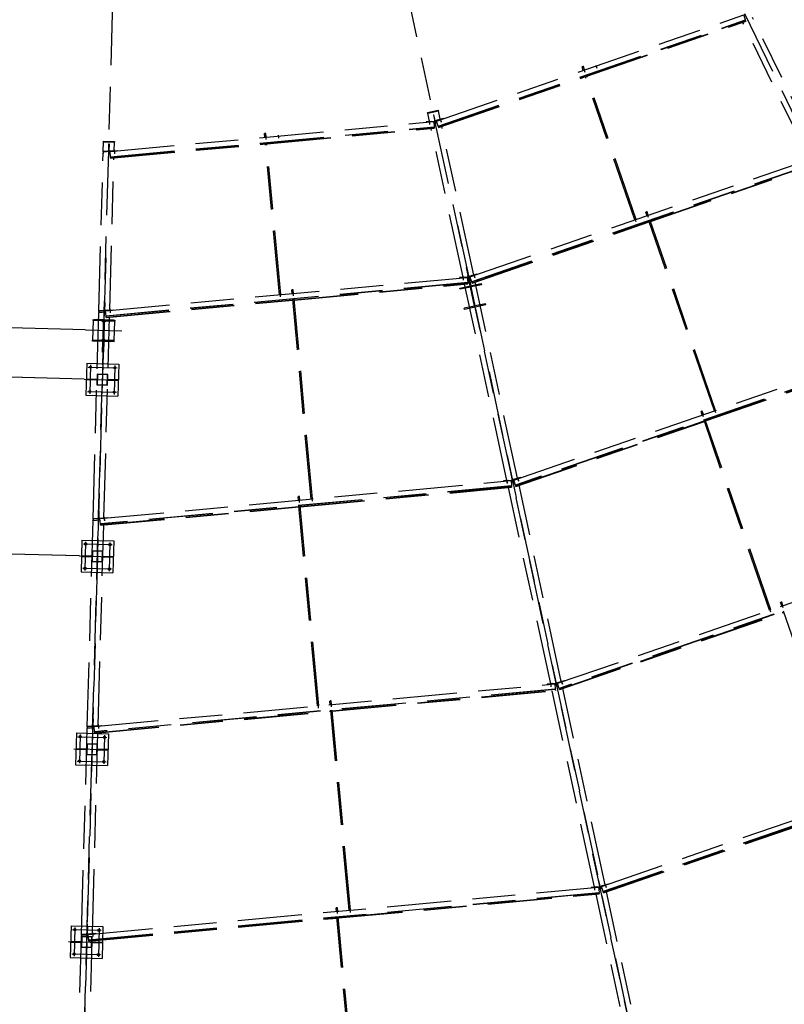
# Model space of a CAD drawing. Units: centimetres. Extents: x -7971 to 168200, y 0 to 118818.
# Drawn here: x 15595 to 22730, y 49455 to 58642 of the extents above; entities that cross this region are included whole.
import ezdxf

# ---------------------------------------------------------------- set-up
doc = ezdxf.new("R2010")
doc.units = ezdxf.units.CM
doc.header["$LTSCALE"] = 100
doc.header["$MEASUREMENT"] = 0
for name, pattern in [('XKITLINE00', [0]), ('XKITLINE03', [6, 3, -1, 1, -1]), ('XKITLINE06', [7, 3, -1, 2, -1])]:
    doc.linetypes.add(name, pattern=pattern)
doc.layers.add('P04', color=3, linetype='Continuous')
doc.styles.add('XTEEL', font='ROMANS.SHX', dxfattribs={"width": 0.85})
doc.dimstyles.new('TRAÇO-TRAÇO', dxfattribs={"dimscale": 200, "dimtxt": 2.5, "dimasz": 1.5, "dimexe": 1, "dimexo": 0, "dimgap": 1, "dimtad": 1, "dimdec": 0, "dimzin": 0, "dimdsep": 46, "dimtxsty": 'XTEEL', "dimblk1": 'OBLIQUE', "dimblk2": 'OBLIQUE', "dimsah": 1, "dimcen": 1, "dimclrd": 1, "dimclre": 1, "dimclrt": 4, "dimazin": 0, "dimtfac": 1, "dimtdec": 0, "dimtix": 1, "dimtmove": 2, "dimatfit": 3, "dimfxl": 2, "dimtolj": 1, "dimtzin": 0, "dimarcsym": 0})

# ---------------------------------------------------------------- blocks, each defined once
blk = doc.blocks.new('A$C2BF46677')
at = {"color": 3, "linetype": 'XKITLINE00'}
for p, q in [((-148.5, 148.5), (-148.5, -148.5)), ((-148.5, 148.5), (148.5, 148.5)), ((148.5, 148.5), (148.5, -148.5)), ((-148.5, 4), (-50, 4)), ((-70, -4), (-70, 4)), ((50, 4), (148.5, 4)), ((70, -4), (70, 4)), ((-148.5, -4), (-50, -4)), ((50, -4), (148.5, -4)), ((-148.5, -148.5), (148.5, -148.5))]:
    blk.add_line(p, q, dxfattribs=at)
at = {"color": 1, "linetype": 'XKITLINE03'}
for p, q in [((-134, 113.5), (134, 113.5)), ((-113.5, 134), (-113.5, -134)), ((0, 168.5), (0, -168.5)), ((113.5, 134), (113.5, -134)), ((-168.5, 0), (168.5, 0)), ((-134, -113.5), (134, -113.5))]:
    blk.add_line(p, q, dxfattribs=at)
at = {"color": 3, "linetype": 'XKITLINE00'}
for points in [[(-50, -50), (50, -50), (50, 50), (-50, 50)], [(-46.8, -46.8), (46.8, -46.8), (46.8, 46.8), (-46.8, 46.8)]]:
    blk.add_lwpolyline(points, close=True, dxfattribs=at)
for centre in [(-113.5, 113.5), (113.5, 113.5), (-113.5, -113.5), (113.5, -113.5)]:
    blk.add_circle(centre, 10.5, dxfattribs=at)
blk = doc.blocks.new('_Oblique')
at = {"color": 0, "linetype": 'ByBlock', "lineweight": -2}
blk.add_line((-0.5, -0.5), (0.5, 0.5), dxfattribs=at)
blk = doc.blocks.new('*D17')
at = {"color": 1, "lineweight": -2, "transparency": 16777216}
for p, q in [((13264.9, 55828.5), (13314.1, 57620.7)), ((16209.4, 55747.6), (13065, 55834)), ((13252.3, 55368.7), (13264.9, 55828.5)), ((16196.7, 55287.8), (13052.4, 55374.2))]:
    blk.add_line(p, q, dxfattribs=at)
at = {"layer": 'Defpoints', "color": 0, "transparency": 16777216}
for p in [(16209.4, 55747.6), (13252.3, 55368.7), (16196.7, 55287.8)]:
    blk.add_point(p, dxfattribs=at)
at = {"color": 1, "lineweight": -2, "transparency": 16777216, "xscale": 300, "yscale": 300, "zscale": 300}
for p, rotation in [((13264.9, 55828.5), 88.426371114473), ((13252.3, 55368.7), 268.426371114473)]:
    blk.add_blockref('_Oblique', p, dxfattribs=dict(at, rotation=rotation))
at = {"color": 4, "transparency": 16777216, "insert": (12843.8, 56886.9), "char_height": 500, "attachment_point": 5, "rotation": 88.42637, "style": 'XTEEL'}
blk.add_mtext('\\A1;460', dxfattribs=at)
blk = doc.blocks.new('*D18')
at = {"color": 1, "lineweight": -2, "transparency": 16777216}
for p, q in [((13252.3, 55368.7), (13260.5, 55668.6)), ((16197.4, 55287.8), (13052.4, 55374.2)), ((13252.3, 55368.7), (13207, 53719.3)), ((16151.4, 53638.4), (13007, 53724.8)), ((13207, 53719.3), (13198.7, 53419.4))]:
    blk.add_line(p, q, dxfattribs=at)
at = {"layer": 'Defpoints', "color": 0, "transparency": 16777216}
for p in [(16197.4, 55287.8), (13207, 53719.3), (16151.4, 53638.4)]:
    blk.add_point(p, dxfattribs=at)
at = {"color": 1, "lineweight": -2, "transparency": 16777216, "xscale": 300, "yscale": 300, "zscale": 300}
for p, rotation in [((13252.3, 55368.7), 268.4263711144797), ((13207, 53719.3), 88.42637111447966)]:
    blk.add_blockref('_Oblique', p, dxfattribs=dict(at, rotation=rotation))
at = {"color": 4, "transparency": 16777216, "insert": (12779.8, 54556.4), "char_height": 500, "attachment_point": 5, "rotation": 88.42637, "style": 'XTEEL'}
blk.add_mtext('\\A1;1650', dxfattribs=at)
blk = doc.blocks.new('*D19')
at = {"color": 1, "lineweight": -2, "transparency": 16777216}
for p, q in [((16150.5, 53638.5), (13007, 53724.8)), ((13207, 53719.3), (13009.2, 46522)), ((15950.3, 46441.2), (12809.3, 46527.5))]:
    blk.add_line(p, q, dxfattribs=at)
at = {"layer": 'Defpoints', "color": 0, "transparency": 16777216}
for p in [(16150.5, 53638.5), (13009.2, 46522), (15950.3, 46441.2)]:
    blk.add_point(p, dxfattribs=at)
at = {"color": 1, "lineweight": -2, "transparency": 16777216, "xscale": 300, "yscale": 300, "zscale": 300}
for p, rotation in [((13207, 53719.3), 88.4263711144797), ((13009.2, 46522), 268.4263711144797)]:
    blk.add_blockref('_Oblique', p, dxfattribs=dict(at, rotation=rotation))
at = {"color": 4, "transparency": 16777216, "insert": (12658.3, 50133), "char_height": 500, "attachment_point": 5, "rotation": 88.42637, "style": 'XTEEL'}
blk.add_mtext('\\A1;4X1800=7200', dxfattribs=at)
blk = doc.blocks.new('*D22')
at = {"color": 1, "lineweight": -2, "transparency": 16777216}
blk.add_line((23303.1, 39908), (23345.3, 39711.9), dxfattribs=at)
blk.add_arc((16779.3, 70187.4), 30974.8, 268.41091, 282.15858, dxfattribs=at)
at = {"layer": 'Defpoints', "color": 0, "transparency": 16777216}
for p in [(16779.3, 70187.4), (19182.8, 59031.9), (23303.1, 39908), (18396.9, 39254.9), (15920.3, 39224.3)]:
    blk.add_point(p, dxfattribs=at)
at = {"color": 1, "lineweight": -2, "transparency": 16777216, "xscale": 300, "yscale": 300, "zscale": 300}
for p, rotation in [((23303.2, 39907.4), 12.15857608647176), ((15920.3, 39224.5), 178.4109147726153)]:
    blk.add_blockref('_Oblique', p, dxfattribs=dict(at, rotation=rotation))
at = {"color": 4, "transparency": 16777216, "insert": (19590.8, 39792.4), "char_height": 500, "attachment_point": 5, "rotation": 5.28475, "style": 'XTEEL'}
blk.add_mtext('\\A1;6209', dxfattribs=at)
blk = doc.blocks.new('*D23')
at = {"color": 1, "lineweight": -2, "transparency": 16777216}
blk.add_line((30313.4, 42327.3), (30401, 42146.9), dxfattribs=at)
blk.add_arc((16779.3, 70187.4), 30974, 282.15858, 295.90987, dxfattribs=at)
at = {"layer": 'Defpoints', "color": 0, "transparency": 16777216}
for p in [(16779.3, 70187.4), (19182.8, 59031.9), (30313.4, 42327.3), (25701.9, 40526.4), (23303.1, 39908)]:
    blk.add_point(p, dxfattribs=at)
at = {"color": 1, "lineweight": -2, "transparency": 16777216, "xscale": 300, "yscale": 300, "zscale": 300}
for p, rotation in [((30313.6, 42326.8), 25.90987434694976), ((23303, 39908.2), 192.1585760864718)]:
    blk.add_blockref('_Oblique', p, dxfattribs=dict(at, rotation=rotation))
at = {"color": 4, "transparency": 16777216, "insert": (26734.2, 41332.3), "char_height": 500, "attachment_point": 5, "rotation": 19.03423, "style": 'XTEEL'}
blk.add_mtext('\\A1;6209', dxfattribs=at)
blk = doc.blocks.new('*D24')
at = {"color": 1, "lineweight": -2, "transparency": 16777216}
blk.add_line((36547.5, 46343.4), (36675.4, 46189.1), dxfattribs=at)
blk.add_arc((16779.3, 70187.4), 30973.3, 295.90987, 309.66091, dxfattribs=at)
at = {"layer": 'Defpoints', "color": 0, "transparency": 16777216}
for p in [(16779.3, 70187.4), (16779.3, 70187.4), (36547.5, 46343.4), (32496.4, 43498.1), (30313.4, 42327.3)]:
    blk.add_point(p, dxfattribs=at)
at = {"color": 1, "lineweight": -2, "transparency": 16777216, "xscale": 300, "yscale": 300, "zscale": 300}
for p, rotation in [((36547.8, 46343.1), 39.6609054752568), ((30313.3, 42327.5), 205.9098743469497)]:
    blk.add_blockref('_Oblique', p, dxfattribs=dict(at, rotation=rotation))
at = {"color": 4, "transparency": 16777216, "insert": (33307.5, 44526.3), "char_height": 500, "attachment_point": 5, "rotation": 32.78539, "style": 'XTEEL'}
blk.add_mtext('\\A1;6209', dxfattribs=at)
blk = doc.blocks.new('*D25')
at = {"color": 1, "lineweight": -2, "transparency": 16777216}
blk.add_arc((16779.3, 70187.4), 30972.6, 309.66091, 323.45219, dxfattribs=at)
at = {"layer": 'Defpoints', "color": 0, "transparency": 16777216}
for p in [(16779.3, 70187.4), (16779.3, 70187.4), (38394.8, 48004.7), (36547.5, 46343.4), (53947.3, 42636.5)]:
    blk.add_point(p, dxfattribs=at)
at = {"color": 1, "lineweight": -2, "transparency": 16777216, "xscale": 300, "yscale": 300, "zscale": 300}
for p, rotation in [((41661.5, 51743.4), 53.45218692425708), ((36547.4, 46343.6), 219.6609054752568)]:
    blk.add_blockref('_Oblique', p, dxfattribs=dict(at, rotation=rotation))
at = {"color": 4, "transparency": 16777216, "insert": (38940.4, 49198.9), "char_height": 500, "attachment_point": 5, "rotation": 46.55655, "style": 'XTEEL'}
blk.add_mtext('\\A1;6227', dxfattribs=at)
blk = doc.blocks.new('*D28')
at = {"color": 1, "lineweight": -2, "transparency": 16777216}
blk.add_arc((16779.3, 70187.4), 44265.3, 334.33721, 345.26193, dxfattribs=at)
at = {"layer": 'Defpoints', "color": 0, "transparency": 16777216}
for p in [(16779.3, 70187.4), (41618.9, 63653.2), (61522.3, 58417.5), (57815.2, 53590.1), (58481, 50151.1)]:
    blk.add_point(p, dxfattribs=at)
at = {"color": 1, "lineweight": -2, "transparency": 16777216, "xscale": 300, "yscale": 300, "zscale": 300}
for p, rotation in [((59588.2, 58926.3), 75.26192868951921), ((56678.2, 51017.3), 244.3372133622306)]:
    blk.add_blockref('_Oblique', p, dxfattribs=dict(at, rotation=rotation))
at = {"color": 4, "transparency": 16777216, "insert": (57899.5, 55057.8), "char_height": 500, "attachment_point": 5, "rotation": 69.79957, "style": 'XTEEL'}
blk.add_mtext('\\A1;7439', dxfattribs=at)
blk = doc.blocks.new('*D29')
at = {"color": 1, "lineweight": -2, "transparency": 16777216}
blk.add_arc((16779.3, 70187.4), 44265.6, 323.45219, 334.33721, dxfattribs=at)
at = {"layer": 'Defpoints', "color": 0, "transparency": 16777216}
for p in [(16779.3, 70187.4), (16779.3, 70187.4), (58481, 50151.1), (53937.5, 46130.8), (53947.3, 42636.5)]:
    blk.add_point(p, dxfattribs=at)
at = {"color": 1, "lineweight": -2, "transparency": 16777216, "xscale": 300, "yscale": 300, "zscale": 300}
for p, rotation in [((56678.5, 51017.1), 64.3372133622305), ((52340.6, 43827.5), 233.4521869242571)]:
    blk.add_blockref('_Oblique', p, dxfattribs=dict(at, rotation=rotation))
at = {"color": 4, "transparency": 16777216, "insert": (54295.1, 47551.7), "char_height": 500, "attachment_point": 5, "rotation": 58.8947, "style": 'XTEEL'}
blk.add_mtext('\\A1;7412', dxfattribs=at)

msp = doc.modelspace()

# ---------------------------------------------------------------- linework, layer by layer
msp.add_line((16209.4, 55747.6), (16546.3, 55738.9))
at = {"layer": 'P04', "color": 8, "linetype": 'XKITLINE06', "ltscale": 2}
for p, q in [((15864.9, 37225), (16779.3, 70187.4)), ((31187.3, 40528.3), (16779.3, 70187.4)), ((23724.3, 37952.8), (19182.8, 59031.9)), ((19483.2, 57696.4), (22352.6, 58686.4)), ((19499.4, 57649.4), (22368.8, 58639.3)), ((19500, 57647.8), (22369.3, 58637.7)), ((20885.1, 58118), (22371.7, 58630.9)), ((20885.7, 58116.1), (22372.4, 58629)), ((20886.3, 58114.5), (22372.9, 58627.4)), ((22964, 57340.4), (22343.7, 58617.3)), ((22368.8, 58639.3), (22352.6, 58686.4)), ((22369.3, 58637.7), (22368.8, 58639.3)), ((22371.7, 58630.9), (22369.3, 58637.7)), ((22372.4, 58629), (22371.7, 58630.9)), ((22372.9, 58627.4), (22372.4, 58629)), ((23054.9, 57384.5), (22434.6, 58661.5)), ((20845.2, 58202.2), (20843.2, 58201.1)), ((20854.2, 58169.4), (20843.2, 58201.1)), ((20849.5, 58203.8), (20845.2, 58202.2)), ((20853.6, 58205), (20849.5, 58203.8)), ((20855, 58205), (20853.6, 58205)), ((20865.9, 58173.5), (20855, 58205)), ((20858.2, 58177.5), (20867.1, 58151.7)), ((20971.6, 58216.6), (20980.5, 58190.8)), ((19502.3, 57640.9), (20873.3, 58113.9)), ((19503, 57639.1), (20873.9, 58112.1)), ((19503.5, 57637.5), (20874.5, 58110.5)), ((21335.5, 56774.2), (20870.9, 58120.8)), ((21347.3, 56778.3), (20882.7, 58124.8)), ((19401.5, 57777.1), (19500.2, 57798.3)), ((19402.8, 57770.9), (19501.6, 57792.2)), ((19501.6, 57792.2), (19402.8, 57770.9)), ((19500.2, 57798.3), (19501.6, 57792.2)), ((19518.6, 57713), (19501.6, 57792.2)), ((19402.8, 57770.9), (19401.5, 57777.1)), ((19419.9, 57691.7), (19402.8, 57770.9)), ((19417.1, 57701), (19419.9, 57669.6)), ((19455.9, 57753.3), (19460.5, 57754.3)), ((19455.9, 57753.3), (19473.2, 57672.6)), ((19477.9, 57673.6), (19460.5, 57754.3)), ((19464.2, 57714.6), (19468.8, 57715.6)), ((19501.1, 57707.1), (19472.7, 57697.5)), ((19501.1, 57707.1), (19549.8, 57723.5)), ((19502.5, 57703.1), (19501.1, 57707.1)), ((19516.6, 57722.3), (19526.9, 57692.5)), ((19518.4, 57717), (19528.7, 57687.1)), ((19551, 57719.8), (19549.8, 57723.5)), ((16437.8, 57411.8), (19458, 57691.1)), ((16442.4, 57362.2), (19462.6, 57641.6)), ((16442.5, 57360.5), (19462.7, 57639.9)), ((17900.1, 57488.1), (19463.4, 57632.7)), ((17900.3, 57486.1), (19463.6, 57630.7)), ((17900.5, 57484.4), (19463.7, 57629)), ((19438.3, 57693.6), (19387.2, 57688.5)), ((19387.2, 57688.5), (19387.6, 57684.6)), ((19417.6, 57695.4), (19420.5, 57663.9)), ((19733, 56238.5), (19434, 57626.3)), ((19438.3, 57693.6), (19468.1, 57696.5)), ((19438.7, 57689.3), (19438.3, 57693.6)), ((19458, 57690.8), (19468.6, 57691.8)), ((19458, 57691.1), (19462.7, 57639.9)), ((19471, 57680.4), (19459.2, 57678)), ((19462.7, 57639.9), (19463.7, 57629)), ((19468.1, 57696.5), (19468.6, 57691.8)), ((19468.6, 57691.8), (19471, 57680.4)), ((19470.5, 57685.4), (19475.1, 57686.4)), ((19471, 57680.4), (19470.6, 57684.8)), ((19474.2, 57693), (19472.7, 57697.5)), ((19483.3, 57696.1), (19474.2, 57693)), ((19474.2, 57693), (19476.8, 57681.4)), ((19475.2, 57685.9), (19475.1, 57686.4)), ((19476.8, 57681.4), (19475.2, 57685.9)), ((19487.5, 57683.9), (19476.8, 57681.4)), ((19499.4, 57649.4), (19483.2, 57696.4)), ((19499.4, 57649.4), (19500, 57647.8)), ((19502.3, 57640.9), (19500, 57647.8)), ((19502.3, 57640.9), (19503, 57639.1)), ((19503, 57639.1), (19503.5, 57637.5)), ((19831.7, 56259.7), (19532.7, 57647.5)), ((17881.4, 57579.4), (17879.2, 57578.8)), ((17882.3, 57545.4), (17879.2, 57578.8)), ((17886, 57580), (17881.4, 57579.4)), ((17890.2, 57580.1), (17886, 57580)), ((17888.1, 57552.3), (17890.6, 57525.1)), ((17891.6, 57579.8), (17890.2, 57580.1)), ((17894.7, 57546.5), (17891.6, 57579.8)), ((18007.6, 57563.3), (18010.1, 57536.2)), ((16374.4, 57410.6), (16376.9, 57503.2)), ((16376.9, 57503.2), (16377.1, 57509.5)), ((16376.9, 57503.2), (16477.9, 57500.4)), ((16477.9, 57500.4), (16376.9, 57503.2)), ((16377.1, 57509.5), (16478.1, 57506.7)), ((16424.6, 57484.7), (16422.6, 57414.8)), ((16423.5, 57445.2), (16428.2, 57445.1)), ((16424.6, 57484.7), (16429.3, 57484.6)), ((16429.3, 57484.6), (16427.4, 57415.2)), ((16443.2, 57353.3), (17887.7, 57486.9)), ((16443.4, 57351.3), (17887.9, 57485)), ((16443.5, 57349.7), (17888.1, 57483.3)), ((16457.2, 57417.8), (16508.4, 57422.2)), ((16475.6, 57419.4), (16477.9, 57500.4)), ((16476.4, 57429), (16479.3, 57397.5)), ((16476.9, 57423.4), (16479.8, 57391.9)), ((16478.1, 57506.7), (16477.9, 57500.4)), ((16508.7, 57418.3), (16508.4, 57422.2)), ((18018.3, 56075.8), (17887.1, 57494.1)), ((18030.6, 56076.9), (17899.4, 57495.3)), ((16333.1, 55924.7), (16373.9, 57393.1)), ((16373.8, 57410.6), (16373.5, 57397.3)), ((16373.9, 57393.1), (16373.5, 57397.3)), ((16457.2, 57417.8), (16373.8, 57410.6)), ((16374.2, 57405.9), (16373.8, 57410.6)), ((16374.2, 57405.9), (16373.9, 57392.6)), ((16437.8, 57411.4), (16374.2, 57405.9)), ((16427.4, 57415.2), (16422.6, 57415.3)), ((16434.4, 55933.4), (16473.8, 57352.5)), ((16442.5, 57360.5), (16437.8, 57411.8)), ((16443.2, 57353.3), (16442.5, 57360.5)), ((16443.5, 57349.7), (16443.2, 57353.3)), ((16457.6, 57413.6), (16457.2, 57417.8)), ((19796.8, 56243.3), (23001.3, 57348.9)), ((23017.5, 57301.8), (19813, 56196.3)), ((23018.1, 57300.3), (19813.5, 56194.7)), ((21479.9, 56762), (23020.4, 57293.4)), ((21480.5, 56760.1), (23021.1, 57291.6)), ((21481.1, 56758.5), (23021.6, 57290)), ((21348.3, 56756.5), (21339.5, 56782.3)), ((21440, 56846.2), (21438, 56845.1)), ((21449, 56813.3), (21438, 56845.1)), ((21444.3, 56847.8), (21440, 56846.2)), ((21448.4, 56849), (21444.3, 56847.8)), ((21449.8, 56849), (21448.4, 56849)), ((21460.7, 56817.4), (21449.8, 56849)), ((21461.8, 56795.6), (21452.9, 56821.4)), ((19679.9, 56724.7), (22338.2, 44386.6)), ((19815.9, 56187.9), (21468.1, 56757.9)), ((19816.5, 56186), (21468.8, 56756)), ((19817.1, 56184.4), (21469.3, 56754.4)), ((22077.3, 54992.3), (21465.8, 56764.7)), ((22089, 54996.4), (21477.5, 56768.8)), ((16397.4, 56421.1), (16047.7, 43814.1)), ((16396.6, 55925.8), (19771.2, 56237.9)), ((19751.4, 56240.3), (19700.3, 56235.3)), ((19700.3, 56235.3), (19700.7, 56231.4)), ((19730.2, 56247.8), (19733, 56216.4)), ((19730.7, 56242.2), (19733.6, 56210.7)), ((19751.4, 56240.3), (19781.3, 56243.3)), ((19751.8, 56236.1), (19751.4, 56240.3)), ((19769, 56300.1), (19773.6, 56301.1)), ((19769, 56300.1), (19786.3, 56219.3)), ((19771.2, 56237.5), (19781.7, 56238.6)), ((19771.2, 56237.9), (19775.8, 56188.4)), ((19791, 56220.3), (19773.6, 56301.1)), ((19785.9, 56255.6), (19776.6, 56253.6)), ((19785.9, 56255.6), (19776.6, 56253.6)), ((19797.3, 56157.3), (19776.6, 56253.6)), ((19777.3, 56261.4), (19781.9, 56262.4)), ((19865.4, 55863.6), (19781.2, 56254.6)), ((19781.3, 56243.3), (19781.7, 56238.6)), ((19781.7, 56238.6), (19784.1, 56227.2)), ((19783.6, 56232.2), (19788.2, 56233.2)), ((19784.1, 56227.2), (19783.7, 56231.6)), ((19814.2, 56253.8), (19785.8, 56244.2)), ((19787.3, 56239.7), (19785.8, 56244.2)), ((19806.6, 56159.3), (19785.9, 56255.6)), ((19796.9, 56243), (19787.3, 56239.7)), ((19787.3, 56239.7), (19789.8, 56228.2)), ((19788.3, 56232.7), (19788.2, 56233.2)), ((19789.8, 56228.2), (19788.3, 56232.7)), ((19801.1, 56230.8), (19789.8, 56228.2)), ((19813, 56196.3), (19796.8, 56243.3)), ((19814.2, 56253.8), (19862.9, 56270.3)), ((19815.6, 56249.8), (19814.2, 56253.8)), ((19830.1, 56269.3), (19840.4, 56239.4)), ((19832, 56263.9), (19842.3, 56234.1)), ((19864.1, 56266.6), (19862.9, 56270.3)), ((19775.8, 56188.4), (16401.2, 55876.2)), ((19775.9, 56186.7), (16401.3, 55874.6)), ((18155.5, 56029.5), (19776.6, 56179.5)), ((18155.7, 56027.6), (19776.8, 56177.5)), ((18155.9, 56025.9), (19776.9, 56175.8)), ((19702.7, 56137), (19901.2, 56179.7)), ((19705, 56126.2), (19702.7, 56137)), ((19800.7, 56146.8), (19705, 56126.2)), ((20141.7, 54341.7), (19747.1, 56173.1)), ((19752.3, 56148.6), (19752.1, 56148.6)), ((19752.1, 56148.6), (19754.1, 56139.3)), ((19754.1, 56139.3), (19754.3, 56139.3)), ((19784.1, 56227.2), (19772.4, 56224.8)), ((19775.8, 56188.4), (19775.9, 56186.7)), ((19776.6, 56179.5), (19775.9, 56186.7)), ((19776.6, 56179.5), (19776.8, 56177.5)), ((19776.8, 56177.5), (19776.9, 56175.8)), ((19786.3, 56219.3), (19791, 56220.3)), ((19793.1, 56176.9), (19802.4, 56178.9)), ((19795.2, 56167.1), (19804.5, 56169.1)), ((19806.6, 56159.3), (19797.3, 56157.3)), ((19838.8, 55969.9), (19800.7, 56146.8)), ((19903.5, 56168.9), (19807.8, 56148.3)), ((19845.9, 55971.4), (19807.8, 56148.3)), ((19813.5, 56194.7), (19813, 56196.3)), ((19815.9, 56187.9), (19813.5, 56194.7)), ((19816.5, 56186), (19815.9, 56187.9)), ((19817.1, 56184.4), (19816.5, 56186)), ((20240.4, 54363), (19845.8, 56194.3)), ((19851.4, 56170), (19851.1, 56169.9)), ((19853.4, 56160.7), (19851.4, 56170)), ((19853.1, 56160.6), (19853.4, 56160.7)), ((19901.2, 56179.7), (19903.5, 56168.9)), ((18024.1, 56082.7), (18026.6, 56055.5)), ((18136.9, 56120.9), (18134.7, 56120.2)), ((18137.7, 56086.8), (18134.7, 56120.2)), ((18141.4, 56121.4), (18136.9, 56120.9)), ((18145.6, 56121.6), (18141.4, 56121.4)), ((18143.6, 56093.7), (18146.1, 56066.6)), ((18147.1, 56121.3), (18145.6, 56121.6)), ((18150.1, 56088), (18147.1, 56121.3)), ((16383.3, 55998.7), (16381.4, 55928.8)), ((16382.2, 55959.2), (16387, 55959.1)), ((16383.3, 55998.7), (16388.1, 55998.6)), ((16388.1, 55998.6), (16386.2, 55929.2)), ((16402, 55867.3), (18143.2, 56028.4)), ((16402.2, 55865.4), (18143.3, 56026.4)), ((16402.3, 55863.7), (18143.5, 56024.7)), ((18315.2, 54168.7), (18142.5, 56035.6)), ((18327.6, 54169.8), (18154.9, 56036.8)), ((19838.8, 55969.9), (19743.1, 55949.3)), ((19943.9, 55981.2), (19745.4, 55938.5)), ((19793.1, 55959.4), (19792.8, 55959.4)), ((19792.8, 55959.4), (19794.8, 55950.1)), ((19941.6, 55992), (19845.9, 55971.4)), ((19892.1, 55980.7), (19891.8, 55980.7)), ((19894.1, 55971.5), (19892.1, 55980.7)), ((19893.8, 55971.4), (19894.1, 55971.5)), ((19943.9, 55981.2), (19941.6, 55992)), ((16279.3, 53985.1), (16332.7, 55907.1)), ((16332.6, 55924.6), (16332.3, 55911.3)), ((16332.7, 55906.6), (16332.3, 55911.3)), ((16416, 55931.8), (16332.6, 55924.6)), ((16333, 55919.9), (16332.6, 55924.6)), ((16333, 55919.9), (16332.7, 55906.6)), ((16397.8, 55912.2), (16332.7, 55906.6)), ((16396.6, 55925.4), (16333, 55919.9)), ((16379.4, 55940.5), (16388.9, 55940.2)), ((16380.6, 53993.8), (16432.6, 55866.5)), ((16386.2, 55929.2), (16381.4, 55929.4)), ((16401.3, 55874.6), (16396.6, 55925.8)), ((16402, 55867.3), (16401.3, 55874.6)), ((16402.3, 55863.7), (16402, 55867.3)), ((16416, 55931.8), (16467.2, 55936.2)), ((16416.4, 55927.6), (16416, 55931.8)), ((16435.1, 55943), (16438.1, 55911.6)), ((16435.7, 55937.4), (16438.6, 55905.9)), ((16467.5, 55932.3), (16467.2, 55936.2)), ((19745.4, 55938.5), (19743.1, 55949.3)), ((19794.8, 55950.1), (19795.1, 55950.1)), ((16279.6, 55833.7), (16274.6, 55652.8)), ((16279.6, 55833.7), (16274.6, 55652.8)), ((16279.6, 55833.7), (16279.9, 55844.7)), ((16362.5, 55831.4), (16279.6, 55833.7)), ((16362.5, 55831.4), (16279.6, 55833.7)), ((16377.5, 55831), (16279.6, 55833.7)), ((16279.9, 55844.7), (16482.8, 55839.1)), ((16471.3, 55839.4), (16291.4, 55844.4)), ((16320.6, 55832.6), (16320.9, 55843.6)), ((16320.6, 55832.6), (16320.9, 55843.6)), ((16320.6, 55832.6), (16320.9, 55843.6)), ((16320.6, 55832.6), (16320.9, 55843.6)), ((16330.6, 55844.3), (16330.3, 55834.8)), ((16330.3, 55834.8), (16330.7, 55834.8)), ((16330.9, 55844.3), (16330.6, 55844.3)), ((16341.6, 55832), (16341.9, 55843)), ((16341.6, 55832), (16341.9, 55843)), ((16341.6, 55832), (16341.9, 55843)), ((16341.6, 55832), (16341.9, 55843)), ((16377.1, 55816), (16362.5, 55831.4)), ((16377.1, 55816), (16362.5, 55831.4)), ((16372.4, 55650.1), (16377.5, 55831)), ((16372.8, 55665.1), (16377.1, 55816)), ((16372.8, 55665.1), (16377.1, 55816)), ((16386.1, 55841.8), (16376.6, 55842)), ((16379.6, 55649.9), (16384.7, 55830.8)), ((16384.3, 55815.8), (16380, 55664.9)), ((16384.3, 55815.8), (16380, 55664.9)), ((16399.7, 55830.4), (16384.3, 55815.8)), ((16399.7, 55830.4), (16384.3, 55815.8)), ((16482.5, 55828.1), (16384.7, 55830.8)), ((16482.5, 55828.1), (16399.7, 55830.4)), ((16482.5, 55828.1), (16399.7, 55830.4)), ((16420.6, 55829.8), (16420.9, 55840.8)), ((16420.6, 55829.8), (16420.9, 55840.8)), ((16420.6, 55829.8), (16420.9, 55840.8)), ((16420.6, 55829.8), (16420.9, 55840.8)), ((16431.6, 55832), (16431.9, 55832)), ((16431.9, 55841.5), (16432.2, 55841.5)), ((16431.9, 55832), (16432.2, 55841.5)), ((16441.5, 55829.2), (16441.9, 55840.2)), ((16441.5, 55829.2), (16441.9, 55840.2)), ((16441.5, 55829.2), (16441.9, 55840.2)), ((16441.5, 55829.2), (16441.9, 55840.2)), ((16477.5, 55647.1), (16482.5, 55828.1)), ((16477.5, 55647.1), (16482.5, 55828.1)), ((16482.8, 55839.1), (16482.5, 55828.1)), ((16274.3, 55641.8), (16274.6, 55652.8)), ((16477.2, 55636.2), (16274.3, 55641.8)), ((16274.6, 55652.8), (16357.4, 55650.5)), ((16274.6, 55652.8), (16357.4, 55650.5)), ((16372.4, 55650.1), (16274.6, 55652.8)), ((16445.7, 55637), (16305.7, 55640.9)), ((16325.2, 55650.8), (16325, 55641.3)), ((16325, 55641.3), (16325.3, 55641.3)), ((16325.5, 55650.8), (16325.2, 55650.8)), ((16357.4, 55650.5), (16372.8, 55665.1)), ((16357.4, 55650.5), (16372.8, 55665.1)), ((16368.2, 55540.7), (16371, 55639.1)), ((16379.9, 55618.9), (16370.4, 55619.1)), ((16370.7, 55629.1), (16380.2, 55628.9)), ((16371, 55639.1), (16380.5, 55638.9)), ((16380.5, 55638.9), (16377.7, 55540.4)), ((16477.5, 55647.1), (16379.6, 55649.9)), ((16380, 55664.9), (16394.6, 55649.5)), ((16394.6, 55649.5), (16380, 55664.9)), ((16394.6, 55649.5), (16477.5, 55647.1)), ((16477.5, 55647.1), (16394.6, 55649.5)), ((16426.2, 55638.5), (16426.5, 55638.5)), ((16426.5, 55648), (16426.8, 55648)), ((16426.5, 55638.5), (16426.8, 55648)), ((16477.2, 55636.2), (16477.5, 55647.1)), ((20205.4, 54346.6), (23849.1, 55603.6)), ((23865.4, 55556.6), (20221.7, 54299.5)), ((23865.9, 55555), (20222.2, 54297.9)), ((21994.7, 54901.8), (23868.3, 55548.2)), ((21995.4, 54899.9), (23868.9, 55546.3)), ((21995.9, 54898.3), (23869.5, 55544.7)), ((21954.9, 54986), (21952.9, 54984.9)), ((21963.8, 54953.2), (21952.9, 54984.9)), ((21959.2, 54987.7), (21954.9, 54986)), ((21963.2, 54988.8), (21959.2, 54987.7)), ((21964.7, 54988.8), (21963.2, 54988.8)), ((21975.6, 54957.3), (21964.7, 54988.8)), ((21976.6, 54935.5), (21967.8, 54961.3)), ((22090.1, 54974.6), (22081.2, 55000.4)), ((20224.6, 54291.1), (21983, 54897.7)), ((20225.2, 54289.2), (21983.6, 54895.9)), ((20225.8, 54287.6), (21984.2, 54894.3)), ((22592.1, 53132.2), (21980.6, 54904.6)), ((22603.9, 53136.2), (21992.4, 54908.6)), ((20177.6, 54403.3), (20182.3, 54404.3)), ((20177.6, 54403.3), (20195, 54322.6)), ((20199.6, 54323.6), (20182.3, 54404.3)), ((16342.8, 53986.2), (20179.8, 54341.1)), ((20160.1, 54343.5), (20108.9, 54338.5)), ((20108.9, 54338.5), (20109.3, 54334.6)), ((20138.8, 54351), (20141.7, 54319.6)), ((20139.4, 54345.4), (20142.2, 54313.9)), ((20160.1, 54343.5), (20189.9, 54346.5)), ((20160.5, 54339.3), (20160.1, 54343.5)), ((20179.8, 54341.1), (20184.4, 54291.6)), ((20179.9, 54340.7), (20190.4, 54341.8)), ((20192.8, 54330.4), (20181.1, 54328)), ((20185.9, 54364.6), (20190.6, 54365.6)), ((20189.9, 54346.5), (20190.4, 54341.8)), ((20190.4, 54341.8), (20192.8, 54330.4)), ((20192.2, 54335.4), (20196.9, 54336.4)), ((20192.8, 54330.4), (20192.4, 54334.9)), ((20222.9, 54357), (20194.5, 54347.4)), ((20196, 54342.9), (20194.5, 54347.4)), ((20195, 54322.6), (20199.6, 54323.6)), ((20205.6, 54346.2), (20196, 54342.9)), ((20196, 54342.9), (20198.5, 54331.4)), ((20197, 54335.9), (20196.9, 54336.4)), ((20198.5, 54331.4), (20197, 54335.9)), ((20209.8, 54334), (20198.5, 54331.4)), ((20221.7, 54299.5), (20205.4, 54346.6)), ((20222.2, 54297.9), (20221.7, 54299.5)), ((20222.9, 54357), (20271.5, 54373.5)), ((20224.2, 54353), (20222.9, 54357)), ((20238.8, 54372.5), (20249.1, 54342.6)), ((20240.6, 54367.1), (20250.9, 54337.3)), ((20272.8, 54369.8), (20271.5, 54373.5)), ((20184.4, 54291.6), (16347.3, 53936.7)), ((20184.6, 54289.9), (16347.5, 53935)), ((18213.5, 54100.3), (20185.2, 54282.7)), ((18213.7, 54098.3), (20185.4, 54280.7)), ((18213.8, 54096.6), (20185.6, 54279)), ((20550.3, 52444.9), (20155.8, 54276.3)), ((20184.4, 54291.6), (20184.6, 54289.9)), ((20185.2, 54282.7), (20184.6, 54289.9)), ((20185.2, 54282.7), (20185.4, 54280.7)), ((20185.4, 54280.7), (20185.6, 54279)), ((20224.6, 54291.1), (20222.2, 54297.9)), ((20225.2, 54289.2), (20224.6, 54291.1)), ((20225.8, 54287.6), (20225.2, 54289.2)), ((20649.1, 52466.2), (20254.5, 54297.5)), ((18194.8, 54191.6), (18192.6, 54191)), ((18195.7, 54157.6), (18192.6, 54191)), ((18199.4, 54192.2), (18194.8, 54191.6)), ((18203.6, 54192.4), (18199.4, 54192.2)), ((18201.3, 54164.5), (18203.8, 54137.3)), ((18205, 54192), (18203.6, 54192.4)), ((18208.1, 54158.7), (18205, 54192)), ((18320.8, 54175.5), (18323.3, 54148.4)), ((16329.5, 54059.2), (16327.6, 53989.2)), ((16329.5, 54059.2), (16334.3, 54059)), ((16334.3, 54059), (16332.4, 53989.7)), ((16348.2, 53927.8), (18201.1, 54099.2)), ((16348.4, 53925.8), (18201.3, 54097.2)), ((16348.5, 53924.1), (18201.4, 54095.5)), ((18373.1, 52239.4), (18200.4, 54106.4)), ((18385.5, 52240.6), (18212.8, 54107.5)), ((16225.5, 52045.5), (16278.9, 53967.5)), ((16278.8, 53985), (16278.5, 53971.7)), ((16278.9, 53967), (16278.5, 53971.7)), ((16362.2, 53992.2), (16278.8, 53985)), ((16279.2, 53980.3), (16278.8, 53985)), ((16279.2, 53980.3), (16278.9, 53967)), ((16344, 53972.6), (16278.9, 53967)), ((16342.8, 53985.8), (16279.2, 53980.3)), ((16332.4, 53989.7), (16327.6, 53989.8)), ((16328.4, 54019.6), (16333.2, 54019.5)), ((16347.5, 53935), (16342.8, 53986.2)), ((16348.2, 53927.8), (16347.5, 53935)), ((16362.2, 53992.2), (16413.4, 53996.6)), ((16362.6, 53988), (16362.2, 53992.2)), ((16381.3, 54003.4), (16384.2, 53972)), ((16381.9, 53997.8), (16384.8, 53966.3)), ((16413.7, 53992.8), (16413.4, 53996.6)), ((16326.8, 52054.2), (16378.8, 53926.9)), ((16348.5, 53924.1), (16348.2, 53927.8)), ((20614.1, 52449.8), (24697, 53858.3)), ((24713.2, 53811.3), (20630.3, 52402.7)), ((24713.7, 53809.7), (20630.9, 52401.1)), ((22696.6, 53204.1), (22694.6, 53203)), ((22705.6, 53171.3), (22694.6, 53203)), ((22700.9, 53205.8), (22696.6, 53204.1)), ((22705, 53206.9), (22700.9, 53205.8)), ((22706.4, 53206.9), (22705, 53206.9)), ((22717.3, 53175.4), (22706.4, 53206.9)), ((20633.2, 52394.3), (22724.7, 53115.9)), ((20633.9, 52392.4), (22725.4, 53114)), ((20634.4, 52390.8), (22725.9, 53112.4)), ((22604.9, 53114.5), (22596, 53140.3)), ((22718.3, 53153.6), (22709.5, 53179.4)), ((23333.9, 51350.3), (22722.4, 53122.7)), ((20586.3, 52506.5), (20590.9, 52507.5)), ((20586.3, 52506.5), (20603.7, 52425.8)), ((20608.3, 52426.8), (20590.9, 52507.5)), ((20594.6, 52467.8), (20599.3, 52468.8)), ((20631.5, 52460.2), (20680.2, 52476.7)), ((20647.5, 52475.7), (20657.8, 52445.8)), ((20649.3, 52470.4), (20659.6, 52440.5)), ((20681.5, 52473), (20680.2, 52476.7)), ((16289, 52046.6), (20588.5, 52444.3)), ((20593.1, 52394.8), (16293.5, 51997.1)), ((20593.2, 52393.1), (16293.7, 51995.4)), ((18510.4, 52193.2), (20593.9, 52385.9)), ((18510.6, 52191.2), (20594.1, 52383.9)), ((18510.7, 52189.5), (20594.3, 52382.2)), ((20568.7, 52446.7), (20517.6, 52441.7)), ((20517.6, 52441.7), (20518, 52437.8)), ((20547.5, 52454.2), (20550.4, 52422.8)), ((20548, 52448.6), (20550.9, 52417.1)), ((20959, 50548.1), (20564.4, 52379.5)), ((20568.7, 52446.7), (20598.6, 52449.7)), ((20569.1, 52442.5), (20568.7, 52446.7)), ((20588.5, 52444), (20599, 52445)), ((20588.5, 52444.3), (20593.1, 52394.8)), ((20601.5, 52433.6), (20589.7, 52431.3)), ((20593.1, 52394.8), (20593.2, 52393.1)), ((20593.9, 52385.9), (20593.2, 52393.1)), ((20593.9, 52385.9), (20594.1, 52383.9)), ((20594.1, 52383.9), (20594.3, 52382.2)), ((20598.6, 52449.7), (20599, 52445)), ((20599, 52445), (20601.5, 52433.6)), ((20600.9, 52438.6), (20605.5, 52439.6)), ((20601.5, 52433.6), (20601, 52438.1)), ((20631.5, 52460.2), (20603.1, 52450.6)), ((20604.6, 52446.2), (20603.1, 52450.6)), ((20603.7, 52425.8), (20608.3, 52426.8)), ((20614.2, 52449.4), (20604.6, 52446.2)), ((20604.6, 52446.2), (20607.2, 52434.6)), ((20605.7, 52439.1), (20605.6, 52439.6)), ((20607.2, 52434.6), (20605.7, 52439.1)), ((20618.4, 52437.2), (20607.2, 52434.6)), ((20630.3, 52402.7), (20614.1, 52449.8)), ((20630.9, 52401.1), (20630.3, 52402.7)), ((20633.2, 52394.3), (20630.9, 52401.1)), ((20632.9, 52456.3), (20631.5, 52460.2)), ((20633.9, 52392.4), (20633.2, 52394.3)), ((20634.4, 52390.8), (20633.9, 52392.4)), ((21057.7, 50569.4), (20663.2, 52400.8)), ((18491.7, 52284.5), (18489.5, 52283.9)), ((18492.6, 52250.5), (18489.5, 52283.9)), ((18496.3, 52285.1), (18491.7, 52284.5)), ((18500.5, 52285.2), (18496.3, 52285.1)), ((18501.9, 52284.9), (18500.5, 52285.2)), ((18505, 52251.6), (18501.9, 52284.9)), ((16294.4, 51988.2), (18498, 52192)), ((16294.5, 51986.2), (18498.2, 52190)), ((16294.7, 51984.5), (18498.4, 52188.4)), ((18378.7, 52246.3), (18381.2, 52219.1)), ((18670, 50332.3), (18497.3, 52199.2)), ((18498.2, 52257.3), (18500.7, 52230.2)), ((18682.4, 50333.4), (18509.7, 52200.4)), ((16275.7, 52119.6), (16273.8, 52049.7)), ((16275.7, 52119.6), (16280.5, 52119.5)), ((16280.5, 52119.5), (16278.6, 52050.1)), ((21022.8, 50553), (25544.8, 52113)), ((16171.7, 50105.9), (16225, 52028)), ((16225, 52045.5), (16224.7, 52032.1)), ((16225.1, 52027.4), (16224.7, 52032.1)), ((16308.4, 52052.7), (16225, 52045.5)), ((16225.4, 52040.8), (16225, 52045.5)), ((16225.4, 52040.8), (16225.1, 52027.4)), ((16290.2, 52033), (16225.1, 52027.4)), ((16289, 52046.2), (16225.4, 52040.8)), ((16278.6, 52050.1), (16273.8, 52050.2)), ((16274.6, 52080.1), (16279.4, 52079.9)), ((16293.7, 51995.4), (16289, 52046.6)), ((16308.4, 52052.7), (16359.6, 52057.1)), ((16308.8, 52048.5), (16308.4, 52052.7)), ((16327.5, 52063.9), (16330.4, 52032.4)), ((16328.1, 52058.2), (16331, 52026.8)), ((16359.9, 52053.2), (16359.6, 52057.1)), ((25561, 52066), (21039, 50505.9)), ((25561.6, 52064.4), (21039.5, 50504.4)), ((16273, 50114.7), (16325, 51987.3)), ((16294.4, 51988.2), (16293.7, 51995.4)), ((16294.7, 51984.5), (16294.4, 51988.2)), ((21041.9, 50497.5), (23239.6, 51255.7)), ((21042.5, 50495.6), (23240.2, 51253.8)), ((21043.1, 50494.1), (23240.8, 51252.2)), ((16235.2, 50107.1), (20997.2, 50547.5)), ((20977.4, 50550), (20926.3, 50544.9)), ((20926.3, 50544.9), (20926.7, 50541)), ((20956.2, 50557.4), (20959, 50526)), ((20956.7, 50551.8), (20959.6, 50520.4)), ((20977.4, 50550), (21007.3, 50552.9)), ((20977.8, 50545.8), (20977.4, 50550)), ((20995, 50609.7), (20999.6, 50610.7)), ((20995, 50609.7), (21012.3, 50529)), ((20997.2, 50547.2), (21007.7, 50548.2)), ((20997.2, 50547.5), (21001.9, 50496.3)), ((21010.1, 50536.8), (20998.4, 50534.5)), ((21017, 50530), (20999.6, 50610.7)), ((21003.3, 50571), (21007.9, 50572)), ((21007.3, 50552.9), (21007.7, 50548.2)), ((21007.7, 50548.2), (21010.1, 50536.8)), ((21009.6, 50541.8), (21014.2, 50542.8)), ((21010.1, 50536.8), (21009.7, 50541.3)), ((21040.2, 50563.5), (21011.8, 50553.8)), ((21013.3, 50549.4), (21011.8, 50553.8)), ((21022.9, 50552.6), (21013.3, 50549.4)), ((21013.3, 50549.4), (21015.9, 50537.9)), ((21014.3, 50542.3), (21014.2, 50542.8)), ((21015.9, 50537.9), (21014.3, 50542.3)), ((21027.1, 50540.4), (21015.9, 50537.9)), ((21039, 50505.9), (21022.8, 50553)), ((21040.2, 50563.5), (21088.9, 50579.9)), ((21041.6, 50559.5), (21040.2, 50563.5)), ((21056.1, 50578.9), (21066.4, 50549)), ((21058, 50573.6), (21068.3, 50543.7)), ((21090.1, 50576.2), (21088.9, 50579.9)), ((16239.7, 50057.5), (21001.8, 50498)), ((16239.9, 50055.8), (21001.9, 50496.3)), ((18568.3, 50263.9), (21002.6, 50489.1)), ((18568.5, 50262), (21002.8, 50487.1)), ((18568.7, 50260.3), (21002.9, 50485.4)), ((21367.7, 48651.4), (20973.1, 50482.7)), ((21002.6, 50489.1), (21001.9, 50496.3)), ((21002.6, 50489.1), (21002.9, 50485.4)), ((21012.3, 50529), (21017, 50530)), ((21039.5, 50504.4), (21039, 50505.9)), ((21041.9, 50497.5), (21039.5, 50504.4)), ((21042.5, 50495.6), (21041.9, 50497.5)), ((21043.1, 50494.1), (21042.5, 50495.6)), ((21466.4, 48672.6), (21071.8, 50504)), ((18549.7, 50355.3), (18547.5, 50354.6)), ((18550.6, 50321.2), (18547.5, 50354.6)), ((18554.2, 50355.8), (18549.7, 50355.3)), ((18558.4, 50356), (18554.2, 50355.8)), ((18559.9, 50355.7), (18558.4, 50356)), ((18562.9, 50322.4), (18559.9, 50355.7)), ((16240.6, 50048.6), (18556, 50262.8)), ((16240.7, 50046.6), (18556.1, 50260.8)), ((16240.9, 50045), (18556.3, 50259.1)), ((18728, 48403.1), (18555.3, 50270)), ((18556.2, 50328.1), (18558.7, 50301)), ((18740.4, 48404.2), (18567.7, 50271.2)), ((18675.6, 50339.2), (18678.2, 50312)), ((16221.9, 50180), (16220, 50110.1)), ((16221.9, 50180), (16226.7, 50179.9)), ((16226.7, 50179.9), (16224.7, 50110.5)), ((16117.9, 48166.4), (16171.2, 50088.4)), ((16171.2, 50105.9), (16170.9, 50092.6)), ((16171.3, 50087.9), (16170.9, 50092.6)), ((16254.6, 50113.1), (16171.2, 50105.9)), ((16171.6, 50101.2), (16171.2, 50105.9)), ((16171.6, 50101.2), (16171.3, 50087.9)), ((16236.4, 50093.5), (16171.3, 50087.9)), ((16235.2, 50106.7), (16171.6, 50101.2)), ((16224.7, 50110.5), (16220, 50110.6)), ((16220.8, 50140.5), (16225.6, 50140.4)), ((16239.9, 50055.8), (16235.2, 50107.1)), ((16254.6, 50113.1), (16305.8, 50117.5)), ((16255, 50108.9), (16254.6, 50113.1)), ((16273.7, 50124.3), (16276.6, 50092.8)), ((16274.3, 50118.7), (16277.2, 50087.2)), ((16306.1, 50113.6), (16305.8, 50117.5)), ((16219.2, 48175.1), (16271.2, 50047.8)), ((16240.6, 50048.6), (16239.9, 50055.8)), ((16240.9, 50045), (16240.6, 50048.6))]:
    msp.add_line(p, q, dxfattribs=at)

# ---------------------------------------------------------------- block references
at = {"rotation": 358.4263711144729}
for p in [(16365.9, 55283.2), (16319.8, 53633.8), (16269.5, 51834.5), (16219.3, 50035.2)]:
    msp.add_blockref('A$C2BF46677', p, dxfattribs=at)

# ---------------------------------------------------------------- dimensions: what is measured, and where the dimension line sits
for base, line1, line2, text, picture, middle in [((18396.9, 39254.9), ((23303.1, 39908), (19182.8, 59031.9)), ((15920.3, 39224.3), (16779.3, 70187.4)), '6209', '*D22', (19590.8, 39792.4)), ((25701.9, 40526.4), ((30313.4, 42327.3), (16779.3, 70187.4)), ((23303.1, 39908), (19182.8, 59031.9)), '6209', '*D23', (26734.2, 41332.3)), ((32496.4, 43498.1), ((30313.4, 42327.3), (16779.3, 70187.4)), ((36547.5, 46343.4), (16779.3, 70187.4)), '6209', '*D24', (33307.5, 44526.3)), ((38394.8, 48004.7), ((53947.3, 42636.5), (16779.3, 70187.4)), ((36547.5, 46343.4), (16779.3, 70187.4)), '6227', '*D25', (38940.4, 49198.9)), ((57815.2, 53590.1), ((58481, 50151.1), (16779.3, 70187.4)), ((61522.3, 58417.5), (41618.9, 63653.2)), '7439', '*D28', (57899.5, 55057.8)), ((53937.5, 46130.8), ((53947.3, 42636.5), (16779.3, 70187.4)), ((58481, 50151.1), (16779.3, 70187.4)), '7412', '*D29', (54295.1, 47551.7))]:
    dim = msp.add_angular_dim_2l(base=base, line1=line1, line2=line2, text=text, dimstyle='TRAÇO-TRAÇO')
    dim.commit()
    dim.dimension.update_dxf_attribs({"geometry": picture, "text_midpoint": middle})
dim = msp.add_linear_dim(base=(13252.3, 55368.7), p1=(16209.4, 55747.6), p2=(16196.7, 55287.8), angle=268.42637, dimstyle='TRAÇO-TRAÇO', override={"dimtmove": 0})
dim.commit()
dim.dimension.update_dxf_attribs({"geometry": '*D17', "text_midpoint": (13293.6, 56874.6), "dimtype": 161})
dim = msp.add_linear_dim(base=(13207, 53719.3), p1=(16197.4, 55287.8), p2=(16151.4, 53638.4), angle=88.42637, dimstyle='TRAÇO-TRAÇO', override={"dimtmove": 1})
dim.commit()
dim.dimension.update_dxf_attribs({"geometry": '*D18', "text_midpoint": (12779.8, 54556.4)})
dim = msp.add_linear_dim(base=(13009.2, 46522), p1=(16150.5, 53638.5), p2=(15950.3, 46441.2), angle=88.42637, text='4X1800=<>', dimstyle='TRAÇO-TRAÇO', override={"dimtmove": 1})
dim.commit()
dim.dimension.update_dxf_attribs({"geometry": '*D19', "text_midpoint": (12658.3, 50133)})

doc.saveas('drawing.dxf')
